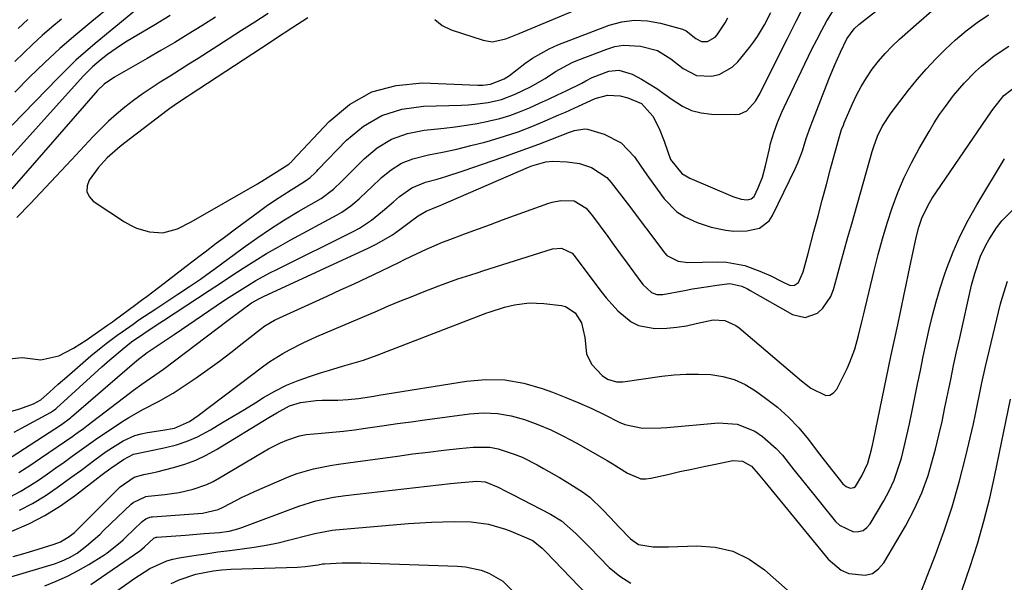
# Model space of a CAD drawing. Units: inches. Extents: x 1836084 to 1841419, y 442232 to 447554.
# Drawn here: x 1837316 to 1837571, y 445188 to 445334 of the extents above; entities that cross this region are included whole.
import ezdxf

# ---------------------------------------------------------------- set-up
doc = ezdxf.new("R2010")
doc.units = ezdxf.units.IN
doc.header["$MEASUREMENT"] = 0
doc.layers.add('7', color=7, linetype='Continuous')
doc.layers.add('8', color=7, linetype='Continuous')

msp = doc.modelspace()

# ---------------------------------------------------------------- linework, layer by layer
at = {"layer": '7', "color": 18}
for points in [[(1837312.11, 445219.81, 1934), (1837326.59, 445229.21, 1934), (1837327.27, 445229.66, 1934), (1837328.25, 445230.39, 1934), (1837328.89, 445230.89, 1934), (1837329.2, 445231.16, 1934), (1837346.06, 445245.69, 1934), (1837348.78, 445247.79, 1934), (1837351.88, 445249.89, 1934), (1837355.69, 445252.47, 1934), (1837359.5, 445255.05, 1934), (1837368.24, 445260.97, 1934), (1837369.95, 445262.1, 1934), (1837373.39, 445264.31, 1934), (1837376.91, 445266.41, 1934), (1837380.49, 445268.37, 1934), (1837382.31, 445269.3, 1934), (1837402.09, 445279.11, 1934), (1837403.72, 445279.99, 1934), (1837406.81, 445282.02, 1934), (1837409.69, 445284.36, 1934), (1837412.51, 445286.79, 1934), (1837414.07, 445288.17, 1934), (1837417.23, 445290.38, 1934), (1837420.8, 445291.83, 1934), (1837423.8, 445292.69, 1934), (1837426.05, 445293.36, 1934), (1837430.52, 445294.82, 1934), (1837440.84, 445298.37, 1934), (1837443.95, 445299.46, 1934), (1837447.05, 445300.58, 1934), (1837450.14, 445301.73, 1934), (1837453.22, 445302.91, 1934), (1837458.07, 445304.8, 1934), (1837459.38, 445305.25, 1934), (1837462.05, 445305.7, 1934), (1837462.71, 445305.62, 1934), (1837467.02, 445304.32, 1934), (1837471.45, 445302.05, 1934), (1837474.87, 445298.44, 1934), (1837476.51, 445296.02, 1934), (1837478.05, 445293.79, 1934), (1837479.61, 445291.59, 1934), (1837482.53, 445287.59, 1934), (1837485.88, 445284.16, 1934), (1837487.89, 445282.87, 1934), (1837491.09, 445281.41, 1934), (1837494.73, 445280.22, 1934), (1837498.49, 445279.43, 1934), (1837500.58, 445279.2, 1934), (1837504, 445279.25, 1934), (1837507.25, 445280.01, 1934), (1837509.71, 445281.88, 1934), (1837510.63, 445283.23, 1934), (1837516.46, 445295.33, 1934), (1837517.15, 445296.85, 1934), (1837518.35, 445299.95, 1934), (1837519.36, 445303.13, 1934), (1837520.45, 445306.28, 1934), (1837521.04, 445307.84, 1934), (1837525.22, 445318.53, 1934), (1837526.65, 445322.05, 1934), (1837528.19, 445325.51, 1934), (1837529.85, 445328.92, 1934), (1837531.77, 445331.58, 1934), (1837532.99, 445332.68, 1934), (1837546.3, 445343.17, 1934)], [(1837344.72, 445341.91, 1936), (1837334.39, 445333.48, 1936), (1837330.24, 445330, 1936), (1837326.16, 445326.44, 1936), (1837322.19, 445322.76, 1936), (1837318.3, 445319, 1936), (1837314.47, 445315.16, 1936)], [(1837423.18, 445333.95, 1924), (1837425.13, 445332.44, 1924), (1837427.44, 445331.27, 1924), (1837435.7, 445328.57, 1924), (1837438.05, 445328.19, 1924), (1837441.57, 445328.97, 1924), (1837445.04, 445330.31, 1924), (1837474.83, 445342.82, 1924)], [(1837312.18, 445246.08, 1928), (1837316.39, 445246.48, 1928), (1837321.19, 445245.92, 1928), (1837325.85, 445246.91, 1928), (1837329.69, 445248.95, 1928), (1837331.32, 445249.96, 1928), (1837332.92, 445251.01, 1928), (1837338.5, 445254.87, 1928), (1837339.76, 445255.77, 1928), (1837340.18, 445256.07, 1928), (1837345.83, 445260.21, 1928), (1837347.31, 445261.3, 1928), (1837348.78, 445262.4, 1928), (1837351.7, 445264.62, 1928), (1837355.37, 445267.45, 1928), (1837358.84, 445270.12, 1928), (1837362.5, 445272.92, 1928), (1837363.72, 445273.86, 1928), (1837366.6, 445276.06, 1928), (1837368.38, 445277.41, 1928), (1837371.96, 445280.07, 1928), (1837377.44, 445284.12, 1928), (1837379.55, 445285.64, 1928), (1837381.69, 445287.12, 1928), (1837383.86, 445288.54, 1928), (1837386.06, 445289.92, 1928), (1837389.5, 445292.01, 1928), (1837390.92, 445293.05, 1928), (1837392.21, 445294.27, 1928), (1837392.62, 445294.69, 1928), (1837393.03, 445295.11, 1928), (1837400.36, 445302.77, 1928), (1837404.73, 445306.35, 1928), (1837409.45, 445309.15, 1928), (1837414.69, 445310.76, 1928), (1837420.28, 445311.57, 1928), (1837430.12, 445311.82, 1928), (1837431.86, 445311.9, 1928), (1837433.6, 445312.03, 1928), (1837437.05, 445312.48, 1928), (1837440.43, 445313.26, 1928), (1837444.03, 445314.63, 1928), (1837447.96, 445316.54, 1928), (1837451.74, 445318.7, 1928), (1837454.47, 445320.48, 1928), (1837458.72, 445322.84, 1928), (1837460.21, 445323.47, 1928), (1837467.69, 445326.32, 1928), (1837469.84, 445326.94, 1928), (1837472.02, 445327.31, 1928), (1837476.47, 445327.1, 1928), (1837480.84, 445325.96, 1928), (1837484.25, 445323.81, 1928), (1837487.5, 445321.32, 1928), (1837490.92, 445319.44, 1928), (1837494.85, 445319.29, 1928), (1837496.79, 445319.77, 1928), (1837500.17, 445321.63, 1928), (1837501.61, 445323.01, 1928), (1837504.64, 445326.7, 1928), (1837505.73, 445328.11, 1928), (1837506.76, 445329.56, 1928), (1837508.58, 445332.62, 1928), (1837510.18, 445335.81, 1928)], [(1837345.98, 445336.52, 1934), (1837335.29, 445327.73, 1934), (1837332.78, 445325.59, 1934), (1837330.32, 445323.4, 1934), (1837327.94, 445321.13, 1934), (1837325.6, 445318.8, 1934), (1837313.81, 445306.65, 1934)], [(1837314.31, 445227.2, 1932), (1837316.21, 445228.2, 1932), (1837323.71, 445232.26, 1932), (1837324.53, 445232.78, 1932), (1837325.09, 445233.24, 1932), (1837325.27, 445233.4, 1932), (1837337, 445244.05, 1932), (1837339.04, 445245.88, 1932), (1837342.75, 445249.04, 1932), (1837344.73, 445250.55, 1932), (1837347.87, 445252.75, 1932), (1837351.08, 445254.85, 1932), (1837352.96, 445256.08, 1932), (1837361.8, 445261.9, 1932), (1837364.75, 445263.84, 1932), (1837367.71, 445265.78, 1932), (1837370.67, 445267.72, 1932), (1837373.63, 445269.66, 1932), (1837376.62, 445271.55, 1932), (1837379.64, 445273.39, 1932), (1837382.7, 445275.16, 1932), (1837385.8, 445276.87, 1932), (1837397.94, 445283.38, 1932), (1837399.17, 445284.09, 1932), (1837401.48, 445285.71, 1932), (1837403.63, 445287.57, 1932), (1837405.71, 445289.5, 1932), (1837406.75, 445290.48, 1932), (1837409.43, 445293.06, 1932), (1837411.94, 445295.07, 1932), (1837414.62, 445296.75, 1932), (1837417.54, 445297.94, 1932), (1837421.54, 445298.95, 1932), (1837425.21, 445299.67, 1932), (1837428.87, 445300.45, 1932), (1837432.5, 445301.32, 1932), (1837436.12, 445302.26, 1932), (1837437.62, 445302.67, 1932), (1837441.23, 445303.75, 1932), (1837444.8, 445304.93, 1932), (1837448.32, 445306.27, 1932), (1837451.8, 445307.71, 1932), (1837455.3, 445309.25, 1932), (1837457, 445310, 1932), (1837460.39, 445311.54, 1932), (1837464.68, 445313.53, 1932), (1837467.93, 445314.37, 1932), (1837471.16, 445314.2, 1932), (1837473.12, 445313.68, 1932), (1837476.73, 445312.25, 1932), (1837479.67, 445308.91, 1932), (1837481.31, 445305.77, 1932), (1837482.55, 445302.46, 1932), (1837484.21, 445297.77, 1932), (1837487.18, 445294.11, 1932), (1837489.22, 445292.92, 1932), (1837500.3, 445288.2, 1932), (1837500.83, 445287.99, 1932), (1837502.5, 445287.46, 1932), (1837504.08, 445287.34, 1932), (1837505.08, 445287.56, 1932), (1837505.83, 445288.15, 1932), (1837506.92, 445290.37, 1932), (1837508.03, 445293.19, 1932), (1837508.83, 445296.11, 1932), (1837509.8, 445300.53, 1932), (1837510.13, 445301.91, 1932), (1837510.92, 445304.64, 1932), (1837511.89, 445307.32, 1932), (1837513, 445309.95, 1932), (1837513.6, 445311.24, 1932), (1837520.83, 445326.26, 1932), (1837522.07, 445328.73, 1932), (1837523.35, 445331.18, 1932), (1837524.71, 445333.58, 1932), (1837526.12, 445335.96, 1932)], [(1837380.08, 445335.53, 1928), (1837376.64, 445333.3, 1928), (1837373.2, 445331.08, 1928), (1837369.74, 445328.86, 1928), (1837361.96, 445323.9, 1928), (1837359.53, 445322.36, 1928), (1837357.1, 445320.83, 1928), (1837354.67, 445319.31, 1928), (1837352.1, 445317.71, 1928), (1837349.75, 445316.2, 1928), (1837347.44, 445314.63, 1928), (1837345.18, 445312.98, 1928), (1837342.97, 445311.27, 1928), (1837340.83, 445309.48, 1928), (1837338.74, 445307.63, 1928), (1837336.73, 445305.69, 1928), (1837334.79, 445303.68, 1928), (1837329.18, 445297.65, 1928), (1837326.51, 445294.79, 1928), (1837323.83, 445291.93, 1928), (1837321.13, 445289.08, 1928), (1837318.43, 445286.24, 1928), (1837315.02, 445282.72, 1928)], [(1837315.54, 445216.71, 1936), (1837318.35, 445218.57, 1936), (1837321.14, 445220.46, 1936), (1837329.47, 445226.16, 1936), (1837329.94, 445226.49, 1936), (1837330.87, 445227.15, 1936), (1837332.25, 445228.17, 1936), (1837333.16, 445228.86, 1936), (1837344.09, 445237.22, 1936), (1837345.17, 445238.03, 1936), (1837347.38, 445239.61, 1936), (1837349.63, 445241.14, 1936), (1837351.85, 445242.71, 1936), (1837352.94, 445243.52, 1936), (1837369.67, 445256.14, 1936), (1837372.69, 445258.4, 1936), (1837375.75, 445260.61, 1936), (1837377.81, 445261.79, 1936), (1837378.87, 445262.31, 1936), (1837406.14, 445274.85, 1936), (1837408.23, 445275.9, 1936), (1837412.23, 445278.28, 1936), (1837414.14, 445279.62, 1936), (1837416.9, 445281.7, 1936), (1837418.87, 445283.19, 1936), (1837421, 445284.39, 1936), (1837423.45, 445285.38, 1936), (1837424.17, 445285.68, 1936), (1837447.47, 445295.73, 1936), (1837448.34, 445296.08, 1936), (1837451.93, 445297.16, 1936), (1837453.78, 445297.34, 1936), (1837457.46, 445297.14, 1936), (1837460.67, 445296.67, 1936), (1837463.75, 445295.69, 1936), (1837467.71, 445293.06, 1936), (1837468.86, 445291.81, 1936), (1837470.92, 445289.15, 1936), (1837472.95, 445286.48, 1936), (1837482.71, 445273.47, 1936), (1837483.27, 445272.86, 1936), (1837486.18, 445271.39, 1936), (1837488.7, 445271.12, 1936), (1837496.29, 445271.24, 1936), (1837498.71, 445271.14, 1936), (1837503.41, 445270.27, 1936), (1837507.3, 445268.87, 1936), (1837510.19, 445267.62, 1936), (1837513.01, 445266.21, 1936), (1837515.2, 445265.16, 1936), (1837516.32, 445265.24, 1936), (1837517.33, 445265.95, 1936), (1837518.57, 445268.66, 1936), (1837519.84, 445273.39, 1936), (1837521.34, 445279.11, 1936), (1837522.41, 445283.16, 1936), (1837523.48, 445287.2, 1936), (1837524.57, 445291.24, 1936), (1837525.66, 445295.28, 1936), (1837527.61, 445302.5, 1936), (1837527.78, 445303.1, 1936), (1837528.51, 445305.48, 1936), (1837528.95, 445306.64, 1936), (1837529.19, 445307.22, 1936), (1837531.24, 445311.96, 1936), (1837532.37, 445314.34, 1936), (1837533.6, 445316.66, 1936), (1837534.97, 445318.9, 1936), (1837536.45, 445321.08, 1936), (1837538.07, 445323.15, 1936), (1837539.78, 445325.15, 1936), (1837541.6, 445327.04, 1936), (1837543.51, 445328.85, 1936), (1837548.53, 445333.3, 1936), (1837551.75, 445336.13, 1936)], [(1837354.72, 445334.96, 1932), (1837350.49, 445332.43, 1932), (1837343.53, 445328.31, 1932), (1837341.8, 445327.22, 1932), (1837338.46, 445324.86, 1932), (1837336.85, 445323.59, 1932), (1837334.58, 445321.67, 1932), (1837332.96, 445320.11, 1932), (1837332.19, 445319.29, 1932), (1837308.97, 445293.58, 1932)], [(1837313.44, 445210.58, 1938), (1837315.88, 445211.85, 1938), (1837318.25, 445213.26, 1938), (1837320.86, 445214.96, 1938), (1837322.98, 445216.44, 1938), (1837325.11, 445217.93, 1938), (1837327.22, 445219.43, 1938), (1837329.33, 445220.94, 1938), (1837332.95, 445223.53, 1938), (1837334.14, 445224.4, 1938), (1837335.95, 445225.69, 1938), (1837337.17, 445226.52, 1938), (1837342.19, 445229.83, 1938), (1837344.03, 445230.99, 1938), (1837347.82, 445233.13, 1938), (1837351.7, 445235.09, 1938), (1837355.47, 445237.27, 1938), (1837357.29, 445238.46, 1938), (1837361.4, 445241.27, 1938), (1837364.45, 445243.41, 1938), (1837367.46, 445245.59, 1938), (1837370.42, 445247.83, 1938), (1837373.35, 445250.11, 1938), (1837378.04, 445253.85, 1938), (1837379.2, 445254.71, 1938), (1837381.68, 445256.17, 1938), (1837382.97, 445256.8, 1938), (1837395.32, 445262.39, 1938), (1837398.82, 445263.98, 1938), (1837402.31, 445265.59, 1938), (1837405.79, 445267.23, 1938), (1837409.26, 445268.88, 1938), (1837414.24, 445271.27, 1938), (1837415.21, 445271.74, 1938), (1837417.15, 445272.7, 1938), (1837421.04, 445274.57, 1938), (1837425.15, 445276.31, 1938), (1837426.44, 445276.81, 1938), (1837427.74, 445277.31, 1938), (1837431.37, 445278.66, 1938), (1837434.48, 445279.81, 1938), (1837437.6, 445280.96, 1938), (1837440.72, 445282.11, 1938), (1837443.84, 445283.24, 1938), (1837452.47, 445286.37, 1938), (1837453.57, 445286.7, 1938), (1837455.82, 445287.11, 1938), (1837459.25, 445287.06, 1938), (1837462.41, 445285.15, 1938), (1837463.62, 445283.64, 1938), (1837464, 445283.12, 1938), (1837467.95, 445277.77, 1938), (1837469.62, 445275.5, 1938), (1837471.29, 445273.23, 1938), (1837472.96, 445270.95, 1938), (1837474.62, 445268.67, 1938), (1837477.02, 445265.36, 1938), (1837479.29, 445263.33, 1938), (1837480.69, 445262.83, 1938), (1837482.18, 445262.83, 1938), (1837487.82, 445263.86, 1938), (1837489.9, 445264.23, 1938), (1837494.07, 445264.9, 1938), (1837496.16, 445265.21, 1938), (1837499.53, 445265.63, 1938), (1837502.64, 445264.94, 1938), (1837504.11, 445264.26, 1938), (1837504.83, 445263.87, 1938), (1837515.76, 445257.6, 1938), (1837519.08, 445256.82, 1938), (1837522.27, 445257.98, 1938), (1837523.67, 445259.26, 1938), (1837525.74, 445262.3, 1938), (1837526.42, 445264.06, 1938), (1837527.28, 445267.23, 1938), (1837528.22, 445270.7, 1938), (1837529.17, 445274.16, 1938), (1837530.14, 445277.62, 1938), (1837531.11, 445281.08, 1938), (1837536.42, 445299.8, 1938), (1837536.84, 445301.14, 1938), (1837537.82, 445303.77, 1938), (1837539.02, 445306.31, 1938), (1837541.3, 445309.83, 1938), (1837545.82, 445315.66, 1938), (1837548.08, 445318.43, 1938), (1837550.41, 445321.14, 1938), (1837552.86, 445323.74, 1938), (1837555.38, 445326.28, 1938), (1837558.02, 445328.68, 1938), (1837560.75, 445330.99, 1938), (1837563.59, 445333.14, 1938), (1837566.52, 445335.19, 1938)], [(1837326.57, 445334.05, 1938), (1837324.06, 445331.96, 1938), (1837321.59, 445329.82, 1938), (1837319.19, 445327.61, 1938), (1837316.82, 445325.35, 1938), (1837314.51, 445323.05, 1938)], [(1837390.3, 445334.42, 1926), (1837386.15, 445331.69, 1926), (1837382, 445328.95, 1926), (1837380.62, 445328.05, 1926), (1837359.85, 445314.46, 1926), (1837359.1, 445313.97, 1926), (1837356.85, 445312.47, 1926), (1837354.63, 445310.92, 1926), (1837353.91, 445310.38, 1926), (1837342.94, 445302.03, 1926), (1837341.77, 445301.1, 1926), (1837338.43, 445298.13, 1926), (1837336.02, 445295.54, 1926), (1837333.71, 445292.4, 1926), (1837333.19, 445290.89, 1926), (1837333.12, 445289.47, 1926), (1837333.73, 445288.18, 1926), (1837334.79, 445286.99, 1926), (1837342.87, 445281.63, 1926), (1837344.39, 445280.75, 1926), (1837345.98, 445280, 1926), (1837349.35, 445279.05, 1926), (1837352.83, 445278.78, 1926), (1837356.57, 445279.83, 1926), (1837360.11, 445281.58, 1926), (1837377.29, 445291.48, 1926), (1837379.15, 445292.58, 1926), (1837381.42, 445294.02, 1926), (1837385.38, 445296.49, 1926), (1837386.19, 445297.22, 1926), (1837386.31, 445297.36, 1926), (1837395.87, 445307.6, 1926), (1837401.15, 445311.94, 1926), (1837406.87, 445315.21, 1926), (1837413.23, 445316.91, 1926), (1837420.04, 445317.55, 1926), (1837434.31, 445316.98, 1926), (1837435.64, 445316.98, 1926), (1837437.62, 445317.2, 1926), (1837441.17, 445318.63, 1926), (1837442.52, 445319.48, 1926), (1837446.47, 445322.54, 1926), (1837448.5, 445323.97, 1926), (1837452.8, 445326.4, 1926), (1837455.08, 445327.39, 1926), (1837468.36, 445332.45, 1926), (1837471.63, 445333.34, 1926), (1837474.93, 445333.81, 1926), (1837478.25, 445333.64, 1926), (1837481.59, 445333.04, 1926), (1837487.27, 445331.44, 1926), (1837488.25, 445331.04, 1926), (1837490.77, 445329.04, 1926), (1837492.19, 445328.28, 1926), (1837493.75, 445328.3, 1926), (1837495.79, 445329.4, 1926), (1837496.3, 445330.01, 1926), (1837498.32, 445333.1, 1926), (1837499.06, 445334.36, 1926)], [(1837313.75, 445201.53, 1942), (1837318.08, 445203.48, 1942), (1837322.29, 445205.66, 1942), (1837326.3, 445208.17, 1942), (1837330.19, 445210.9, 1942), (1837336.76, 445215.94, 1942), (1837337.78, 445216.72, 1942), (1837339.3, 445217.89, 1942), (1837342.65, 445220.15, 1942), (1837345.19, 445221.51, 1942), (1837349.02, 445222.31, 1942), (1837353.49, 445223.22, 1942), (1837356.31, 445223.95, 1942), (1837359.07, 445224.85, 1942), (1837361.73, 445226.01, 1942), (1837365.14, 445227.83, 1942), (1837368.09, 445229.56, 1942), (1837371.02, 445231.3, 1942), (1837373.94, 445233.07, 1942), (1837376.84, 445234.86, 1942), (1837378.87, 445236.13, 1942), (1837381.79, 445237.79, 1942), (1837384.77, 445239.31, 1942), (1837387.87, 445240.59, 1942), (1837391.03, 445241.71, 1942), (1837393.85, 445242.59, 1942), (1837395.66, 445243.15, 1942), (1837399.3, 445244.23, 1942), (1837401.12, 445244.74, 1942), (1837404.75, 445245.84, 1942), (1837408.32, 445247.12, 1942), (1837436.7, 445258.04, 1942), (1837437.26, 445258.26, 1942), (1837441.27, 445259.53, 1942), (1837443.84, 445260.12, 1942), (1837447.59, 445260.64, 1942), (1837451.38, 445260.5, 1942), (1837456, 445259.92, 1942), (1837457, 445259.69, 1942), (1837459.56, 445258.1, 1942), (1837461.16, 445255.47, 1942), (1837462.05, 445251.7, 1942), (1837462.44, 445247.48, 1942), (1837463.77, 445244.77, 1942), (1837466.52, 445241.82, 1942), (1837467.87, 445240.91, 1942), (1837470.22, 445240.22, 1942), (1837471.87, 445240.25, 1942), (1837481.96, 445241.66, 1942), (1837485.13, 445242, 1942), (1837488.29, 445242.21, 1942), (1837491.47, 445242.21, 1942), (1837494.65, 445242.08, 1942), (1837497.74, 445241.6, 1942), (1837500.72, 445240.79, 1942), (1837503.52, 445239.51, 1942), (1837506.2, 445237.91, 1942), (1837508.83, 445236.02, 1942), (1837511.87, 445233.63, 1942), (1837514.76, 445231.07, 1942), (1837517.4, 445228.27, 1942), (1837519.89, 445225.31, 1942), (1837522.21, 445222.27, 1942), (1837523.42, 445220.7, 1942), (1837525.85, 445217.57, 1942), (1837528.83, 445213.81, 1942), (1837529.65, 445213.1, 1942), (1837530.68, 445212.73, 1942), (1837531.2, 445212.75, 1942), (1837531.67, 445212.88, 1942), (1837532.06, 445213.16, 1942), (1837533.77, 445215.89, 1942), (1837535.26, 445219.17, 1942), (1837536.21, 445222.67, 1942), (1837536.48, 445223.86, 1942), (1837536.74, 445225.04, 1942), (1837541.27, 445246.78, 1942), (1837542.26, 445251.44, 1942), (1837543.02, 445254.92, 1942), (1837544, 445259.54, 1942), (1837544.62, 445262.44, 1942), (1837545.23, 445265.33, 1942), (1837545.84, 445268.22, 1942), (1837546.45, 445271.12, 1942), (1837547.8, 445277.55, 1942), (1837548.48, 445280.22, 1942), (1837549.39, 445282.83, 1942), (1837551.23, 445286.53, 1942), (1837551.97, 445287.69, 1942), (1837567.17, 445310.05, 1942), (1837567.62, 445310.7, 1942), (1837570.51, 445314.26, 1942), (1837574.14, 445317.06, 1942)], [(1837314.03, 445195.01, 1944), (1837316.58, 445195.75, 1944), (1837319.12, 445196.51, 1944), (1837324.71, 445198.22, 1944), (1837326.33, 445198.84, 1944), (1837328.58, 445200.17, 1944), (1837329.94, 445201.27, 1944), (1837330.58, 445201.86, 1944), (1837341.78, 445213, 1944), (1837345.39, 445215.53, 1944), (1837347.86, 445216.26, 1944), (1837350.43, 445216.75, 1944), (1837351.27, 445216.95, 1944), (1837355.54, 445218.01, 1944), (1837358.46, 445218.88, 1944), (1837361.31, 445219.93, 1944), (1837364.05, 445221.23, 1944), (1837366.73, 445222.7, 1944), (1837380.22, 445230.94, 1944), (1837382.28, 445232.17, 1944), (1837385.58, 445233.97, 1944), (1837388.47, 445234.85, 1944), (1837392.5, 445235.39, 1944), (1837394.02, 445235.48, 1944), (1837398.14, 445235.5, 1944), (1837400.8, 445235.6, 1944), (1837403.45, 445235.91, 1944), (1837407.41, 445236.54, 1944), (1837408.73, 445236.75, 1944), (1837431.38, 445240.41, 1944), (1837436.38, 445240.83, 1944), (1837441.33, 445240.73, 1944), (1837446.2, 445239.87, 1944), (1837451.03, 445238.51, 1944), (1837453.7, 445237.52, 1944), (1837457.13, 445236.19, 1944), (1837460.52, 445234.79, 1944), (1837463.87, 445233.27, 1944), (1837467.18, 445231.68, 1944), (1837470.91, 445229.81, 1944), (1837472.36, 445229.2, 1944), (1837476.94, 445228.26, 1944), (1837481.72, 445228.31, 1944), (1837483.3, 445228.42, 1944), (1837496.63, 445229.56, 1944), (1837501.43, 445229.24, 1944), (1837506.06, 445227.41, 1944), (1837508.04, 445226.1, 1944), (1837511.6, 445223, 1944), (1837513.17, 445221.22, 1944), (1837516.15, 445217.45, 1944), (1837519.15, 445213.7, 1944), (1837526.92, 445204.09, 1944), (1837527.92, 445203.11, 1944), (1837531.6, 445201.4, 1944), (1837532.91, 445201.45, 1944), (1837534.08, 445201.77, 1944), (1837535.07, 445202.48, 1944), (1837535.93, 445203.46, 1944), (1837539.39, 445209.38, 1944), (1837540.8, 445212.04, 1944), (1837542.06, 445214.77, 1944), (1837543.08, 445217.59, 1944), (1837543.96, 445220.47, 1944), (1837544.69, 445223.41, 1944), (1837545.4, 445226.36, 1944), (1837546.05, 445229.31, 1944), (1837546.68, 445232.28, 1944), (1837548.16, 445239.61, 1944), (1837548.9, 445243.18, 1944), (1837549.64, 445246.75, 1944), (1837550.41, 445250.31, 1944), (1837551.19, 445253.87, 1944), (1837552.04, 445257.41, 1944), (1837552.98, 445260.93, 1944), (1837554.03, 445264.41, 1944), (1837555.17, 445267.87, 1944), (1837555.77, 445269.6, 1944), (1837557.39, 445273.85, 1944), (1837559.19, 445278.01, 1944), (1837561.25, 445282.06, 1944), (1837563.47, 445286.02, 1944), (1837570.66, 445297.93, 1944)], [(1837313.45, 445189.79, 1946), (1837324.73, 445193.12, 1946), (1837326.6, 445193.78, 1946), (1837328.66, 445194.76, 1946), (1837330.62, 445195.92, 1946), (1837333.04, 445197.76, 1946), (1837336.47, 445200.75, 1946), (1837337.57, 445201.79, 1946), (1837344.61, 445208.55, 1946), (1837345.09, 445208.96, 1946), (1837348.42, 445210.57, 1946), (1837349.04, 445210.67, 1946), (1837353.3, 445211.08, 1946), (1837355.16, 445211.31, 1946), (1837357, 445211.6, 1946), (1837360.66, 445212.43, 1946), (1837364.18, 445213.65, 1946), (1837365.86, 445214.45, 1946), (1837367.5, 445215.34, 1946), (1837378.65, 445222.01, 1946), (1837380.17, 445222.88, 1946), (1837383.29, 445224.45, 1946), (1837384.89, 445225.16, 1946), (1837388.18, 445226.23, 1946), (1837389.88, 445226.55, 1946), (1837393.85, 445226.93, 1946), (1837396.71, 445227.18, 1946), (1837399.56, 445227.46, 1946), (1837402.41, 445227.81, 1946), (1837405.26, 445228.2, 1946), (1837410.07, 445228.9, 1946), (1837413.57, 445229.4, 1946), (1837417.07, 445229.89, 1946), (1837420.58, 445230.37, 1946), (1837432.2, 445231.92, 1946), (1837435.82, 445232.15, 1946), (1837439.4, 445232.04, 1946), (1837442.94, 445231.43, 1946), (1837446.43, 445230.48, 1946), (1837449.86, 445229.18, 1946), (1837453.24, 445227.75, 1946), (1837456.54, 445226.15, 1946), (1837459.78, 445224.43, 1946), (1837467.8, 445219.88, 1946), (1837469.13, 445219.08, 1946), (1837473.05, 445216.57, 1946), (1837476.51, 445215.15, 1946), (1837477.79, 445215.11, 1946), (1837479.09, 445215.25, 1946), (1837483.54, 445216.27, 1946), (1837486.62, 445216.97, 1946), (1837489.71, 445217.64, 1946), (1837492.8, 445218.3, 1946), (1837495.89, 445218.93, 1946), (1837500.32, 445219.82, 1946), (1837502.86, 445219.67, 1946), (1837505.15, 445218.37, 1946), (1837506.93, 445216.42, 1946), (1837508.62, 445214.33, 1946), (1837525, 445194.36, 1946), (1837528.37, 445191.52, 1946), (1837530.37, 445190.66, 1946), (1837534.62, 445190.15, 1946), (1837536.5, 445190.66, 1946), (1837538.08, 445191.81, 1946), (1837539.46, 445193.38, 1946), (1837545.03, 445202.9, 1946), (1837547.27, 445207.15, 1946), (1837549.26, 445211.49, 1946), (1837550.88, 445215.99, 1946), (1837552.24, 445220.6, 1946), (1837552.8, 445222.82, 1946), (1837553.66, 445226.4, 1946), (1837554.49, 445229.98, 1946), (1837555.26, 445233.58, 1946), (1837556, 445237.19, 1946), (1837556.73, 445240.8, 1946), (1837557.48, 445244.4, 1946), (1837558.26, 445248, 1946), (1837559.06, 445251.59, 1946), (1837562.16, 445265.2, 1946), (1837562.95, 445268.25, 1946), (1837564.47, 445272.72, 1946), (1837565.81, 445275.55, 1946), (1837566.59, 445276.92, 1946), (1837568.62, 445280.05, 1946), (1837570, 445281.85, 1946), (1837573.2, 445285.1, 1946)], [(1837546.69, 445179.76, 1948), (1837552.79, 445195.42, 1948), (1837555.05, 445201.63, 1948), (1837557.14, 445207.89, 1948), (1837558.95, 445214.24, 1948), (1837560.59, 445220.65, 1948), (1837562.6, 445229.31, 1948), (1837563.08, 445231.43, 1948), (1837563.54, 445233.55, 1948), (1837564.4, 445237.81, 1948), (1837564.82, 445239.94, 1948), (1837565.74, 445244.19, 1948), (1837566.23, 445246.3, 1948), (1837569.65, 445260.37, 1948), (1837570.04, 445261.86, 1948), (1837571.41, 445266.26, 1948)], [(1837322.25, 445187.45, 1948), (1837325.2, 445188.62, 1948), (1837328.09, 445189.91, 1948), (1837330.9, 445191.38, 1948), (1837333.64, 445192.96, 1948), (1837337.57, 445195.4, 1948), (1837338.33, 445195.89, 1948), (1837341.84, 445198.71, 1948), (1837342.5, 445199.32, 1948), (1837343.16, 445199.93, 1948), (1837347.46, 445204.06, 1948), (1837348.36, 445204.73, 1948), (1837349.4, 445205.16, 1948), (1837349.77, 445205.24, 1948), (1837350.15, 445205.29, 1948), (1837363.09, 445206.27, 1948), (1837367.14, 445207.18, 1948), (1837368.4, 445207.77, 1948), (1837370.23, 445208.77, 1948), (1837373.33, 445210.36, 1948), (1837374.9, 445211.1, 1948), (1837376.49, 445211.81, 1948), (1837385.49, 445215.68, 1948), (1837387.55, 445216.48, 1948), (1837391.77, 445217.73, 1948), (1837396.11, 445218.55, 1948), (1837398.3, 445218.9, 1948), (1837402.69, 445219.54, 1948), (1837413.53, 445221.02, 1948), (1837417.52, 445221.54, 1948), (1837421.52, 445222.04, 1948), (1837425.52, 445222.5, 1948), (1837429.52, 445222.93, 1948), (1837433.14, 445223.31, 1948), (1837437.47, 445223.28, 1948), (1837439.59, 445222.89, 1948), (1837443.75, 445221.53, 1948), (1837445.78, 445220.68, 1948), (1837449.72, 445218.72, 1948), (1837451.37, 445217.81, 1948), (1837455.47, 445215.49, 1948), (1837457.5, 445214.29, 1948), (1837461.47, 445211.76, 1948), (1837463.33, 445210.35, 1948), (1837466.72, 445207.11, 1948), (1837468.56, 445205.08, 1948), (1837470.89, 445202.58, 1948), (1837473.81, 445199.58, 1948), (1837475.9, 445198.15, 1948), (1837479.69, 445197.53, 1948), (1837483.69, 445197.54, 1948), (1837491.02, 445197.81, 1948), (1837495.81, 445197.42, 1948), (1837500.36, 445196.36, 1948), (1837504.56, 445194.29, 1948), (1837508.51, 445191.56, 1948), (1837521.89, 445179.77, 1948)], [(1837334.55, 445181.59, 1952), (1837345.28, 445189.25, 1952), (1837349.42, 445191.87, 1952), (1837353.85, 445193.89, 1952), (1837355.41, 445194.32, 1952), (1837357, 445194.65, 1952), (1837360.8, 445195.27, 1952), (1837363.92, 445195.75, 1952), (1837367.04, 445196.2, 1952), (1837370.17, 445196.61, 1952), (1837373.3, 445196.98, 1952), (1837376.42, 445197.41, 1952), (1837379.53, 445197.92, 1952), (1837382.61, 445198.57, 1952), (1837385.67, 445199.31, 1952), (1837390.43, 445200.56, 1952), (1837392.17, 445201, 1952), (1837396.59, 445201.84, 1952), (1837397.48, 445201.93, 1952), (1837416.4, 445203.52, 1952), (1837419.35, 445203.73, 1952), (1837422.31, 445203.9, 1952), (1837425.26, 445203.99, 1952), (1837428.22, 445204.04, 1952), (1837432.62, 445204.01, 1952), (1837437.12, 445203.42, 1952), (1837441.48, 445202.13, 1952), (1837442.89, 445201.57, 1952), (1837448.16, 445199.29, 1952), (1837448.7, 445199.03, 1952), (1837451.02, 445197.18, 1952), (1837451.45, 445196.75, 1952), (1837451.87, 445196.32, 1952), (1837462.68, 445185.04, 1952)], [(1837354.96, 445188, 1954), (1837357.01, 445188.99, 1954), (1837361.33, 445190.44, 1954), (1837365.83, 445191.3, 1954), (1837368.11, 445191.55, 1954), (1837370.4, 445191.7, 1954), (1837387.68, 445192.28, 1954), (1837389.62, 445192.41, 1954), (1837392.99, 445192.87, 1954), (1837394.15, 445193.08, 1954), (1837394.61, 445193.15, 1954), (1837399.22, 445193.37, 1954), (1837402.44, 445193.4, 1954), (1837404.06, 445193.36, 1954), (1837429.06, 445192.53, 1954), (1837431.15, 445192.34, 1954), (1837435.22, 445191.44, 1954), (1837437.2, 445190.72, 1954), (1837440.78, 445188.63, 1954), (1837443.75, 445185.73, 1954)]]:
    msp.add_polyline3d(points, dxfattribs=at)
at = {"layer": '8', "color": 18}
for points in [[(1837308.07, 445231.03, 1930), (1837315.75, 445233.26, 1930), (1837319.28, 445234.56, 1930), (1837321.25, 445235.53, 1930), (1837323.45, 445237.56, 1930), (1837325.67, 445239.57, 1930), (1837327.93, 445241.54, 1930), (1837334.19, 445246.92, 1930), (1837336.82, 445249.1, 1930), (1837338.17, 445250.15, 1930), (1837340.91, 445252.18, 1930), (1837342.3, 445253.18, 1930), (1837345.08, 445255.16, 1930), (1837346.61, 445256.22, 1930), (1837349.52, 445258.18, 1930), (1837350.99, 445259.14, 1930), (1837355.16, 445261.84, 1930), (1837356.69, 445262.85, 1930), (1837359.74, 445264.88, 1930), (1837362.51, 445266.8, 1930), (1837365.11, 445268.64, 1930), (1837365.96, 445269.26, 1930), (1837373.58, 445274.88, 1930), (1837377.1, 445277.39, 1930), (1837380.67, 445279.81, 1930), (1837384.31, 445282.12, 1930), (1837388.01, 445284.34, 1930), (1837393.75, 445287.67, 1930), (1837396.95, 445290.04, 1930), (1837399.12, 445292.12, 1930), (1837399.83, 445292.83, 1930), (1837404.88, 445297.93, 1930), (1837408.32, 445300.73, 1930), (1837412.03, 445303, 1930), (1837416.13, 445304.44, 1930), (1837420.48, 445305.34, 1930), (1837425.62, 445305.85, 1930), (1837428.5, 445306.18, 1930), (1837431.36, 445306.58, 1930), (1837434.2, 445307.07, 1930), (1837437.04, 445307.64, 1930), (1837437.36, 445307.71, 1930), (1837440, 445308.37, 1930), (1837442.61, 445309.13, 1930), (1837445.16, 445310.05, 1930), (1837447.68, 445311.08, 1930), (1837450.34, 445312.28, 1930), (1837452.64, 445313.34, 1930), (1837454.94, 445314.43, 1930), (1837457.22, 445315.53, 1930), (1837461.22, 445317.5, 1930), (1837462.32, 445318.08, 1930), (1837463.95, 445318.96, 1930), (1837468.22, 445320.58, 1930), (1837470.86, 445320.83, 1930), (1837474.26, 445319.84, 1930), (1837476.73, 445318.5, 1930), (1837480.68, 445316.14, 1930), (1837484.42, 445313.45, 1930), (1837487.3, 445311.52, 1930), (1837489.65, 445310.41, 1930), (1837492.17, 445309.79, 1930), (1837494.8, 445309.48, 1930), (1837500.95, 445309.37, 1930), (1837502.03, 445309.5, 1930), (1837503.94, 445310.32, 1930), (1837506.18, 445312.8, 1930), (1837507.33, 445314.75, 1930), (1837512.26, 445324.64, 1930), (1837514.49, 445329.08, 1930), (1837516.74, 445333.51, 1930), (1837519.02, 445337.92, 1930)], [(1837366.4, 445334.53, 1930), (1837362.9, 445332.34, 1930), (1837359.39, 445330.18, 1930), (1837355.87, 445328.05, 1930), (1837352.32, 445325.96, 1930), (1837348.75, 445323.89, 1930), (1837340.28, 445319.04, 1930), (1837337.64, 445317.24, 1930), (1837335.89, 445315.61, 1930), (1837335.34, 445315.02, 1930), (1837313.68, 445290.13, 1930)], [(1837317.88, 445333.96, 1940), (1837315.34, 445331.65, 1940)], [(1837315.74, 445207.01, 1940), (1837319.09, 445208.74, 1940), (1837322.31, 445210.71, 1940), (1837325.45, 445212.83, 1940), (1837329.01, 445215.43, 1940), (1837331.57, 445217.31, 1940), (1837335.22, 445220.04, 1940), (1837338.17, 445222.17, 1940), (1837340.45, 445223.67, 1940), (1837342.56, 445224.91, 1940), (1837345.58, 445226.3, 1940), (1837347.17, 445226.76, 1940), (1837348.8, 445227.11, 1940), (1837352.81, 445227.73, 1940), (1837355.84, 445228.24, 1940), (1837359.69, 445229.92, 1940), (1837361.92, 445231.46, 1940), (1837378.92, 445244.32, 1940), (1837380.52, 445245.47, 1940), (1837383.84, 445247.58, 1940), (1837385.57, 445248.53, 1940), (1837389.1, 445250.29, 1940), (1837392.69, 445251.92, 1940), (1837408.33, 445258.61, 1940), (1837411.23, 445259.84, 1940), (1837414.14, 445261.05, 1940), (1837417.05, 445262.24, 1940), (1837419.98, 445263.42, 1940), (1837424.2, 445265.09, 1940), (1837427.51, 445266.28, 1940), (1837429.17, 445266.84, 1940), (1837432.52, 445267.92, 1940), (1837434.19, 445268.45, 1940), (1837435.86, 445268.98, 1940), (1837453.67, 445274.63, 1940), (1837455.97, 445274.82, 1940), (1837458.72, 445273.5, 1940), (1837459.24, 445272.92, 1940), (1837466.15, 445263.67, 1940), (1837467.55, 445261.91, 1940), (1837470.58, 445258.58, 1940), (1837474, 445255.76, 1940), (1837475.89, 445254.78, 1940), (1837480.11, 445254.01, 1940), (1837483.3, 445254.11, 1940), (1837485.85, 445254.34, 1940), (1837488.37, 445254.74, 1940), (1837490.88, 445255.26, 1940), (1837495.21, 445256.25, 1940), (1837498.28, 445256.06, 1940), (1837501.1, 445254.79, 1940), (1837501.94, 445254.18, 1940), (1837518.13, 445240.45, 1940), (1837520.56, 445238.59, 1940), (1837524.39, 445236.71, 1940), (1837525.48, 445236.77, 1940), (1837526.42, 445237.35, 1940), (1837527.24, 445238.28, 1940), (1837529.9, 445243.64, 1940), (1837530.66, 445245.29, 1940), (1837531.91, 445248.69, 1940), (1837532.87, 445252.19, 1940), (1837533.74, 445255.72, 1940), (1837534.17, 445257.49, 1940), (1837536.92, 445269.02, 1940), (1837537.96, 445273.12, 1940), (1837539.07, 445277.19, 1940), (1837540.3, 445281.24, 1940), (1837541.61, 445285.26, 1940), (1837543.09, 445289.21, 1940), (1837544.72, 445293.09, 1940), (1837546.57, 445296.87, 1940), (1837548.57, 445300.58, 1940), (1837551.12, 445304.99, 1940), (1837552.46, 445307.2, 1940), (1837553.86, 445309.36, 1940), (1837555.36, 445311.46, 1940), (1837557.5, 445314.26, 1940), (1837560.23, 445317.47, 1940), (1837563.17, 445320.49, 1940), (1837564.73, 445321.91, 1940), (1837568.01, 445324.54, 1940), (1837571.76, 445327.09, 1940)], [(1837559.74, 445186.41, 1950), (1837561.78, 445192.46, 1950), (1837563.64, 445198.3, 1950), (1837565.35, 445204.17, 1950), (1837566.84, 445210.11, 1950), (1837568.18, 445216.09, 1950), (1837572.22, 445235.76, 1950)], [(1837334.19, 445187.78, 1950), (1837346.87, 445196.51, 1950), (1837347.37, 445196.88, 1950), (1837348.09, 445197.48, 1950), (1837350.5, 445199.73, 1950), (1837351.11, 445199.98, 1950), (1837351.24, 445199.99, 1950), (1837358.68, 445200.57, 1950), (1837363.5, 445200.94, 1950), (1837367.49, 445201.24, 1950), (1837370, 445201.59, 1950), (1837371.65, 445201.97, 1950), (1837372.46, 445202.22, 1950), (1837373.26, 445202.49, 1950), (1837387.96, 445208.01, 1950), (1837392.42, 445209.4, 1950), (1837397.01, 445210.33, 1950), (1837400.1, 445210.76, 1950), (1837427.29, 445213.92, 1950), (1837430.04, 445214.2, 1950), (1837434.09, 445214.52, 1950), (1837436.25, 445214.33, 1950), (1837439.64, 445212.96, 1950), (1837441.62, 445211.9, 1950), (1837442.45, 445211.47, 1950), (1837443.27, 445211.05, 1950), (1837453.17, 445205.99, 1950), (1837455.98, 445204.28, 1950), (1837459.7, 445201.01, 1950), (1837463.21, 445197.47, 1950), (1837468.34, 445192.19, 1950), (1837471.05, 445189.94, 1950), (1837473.97, 445188.14, 1950)]]:
    msp.add_polyline3d(points, dxfattribs=at)

doc.saveas('drawing.dxf')
